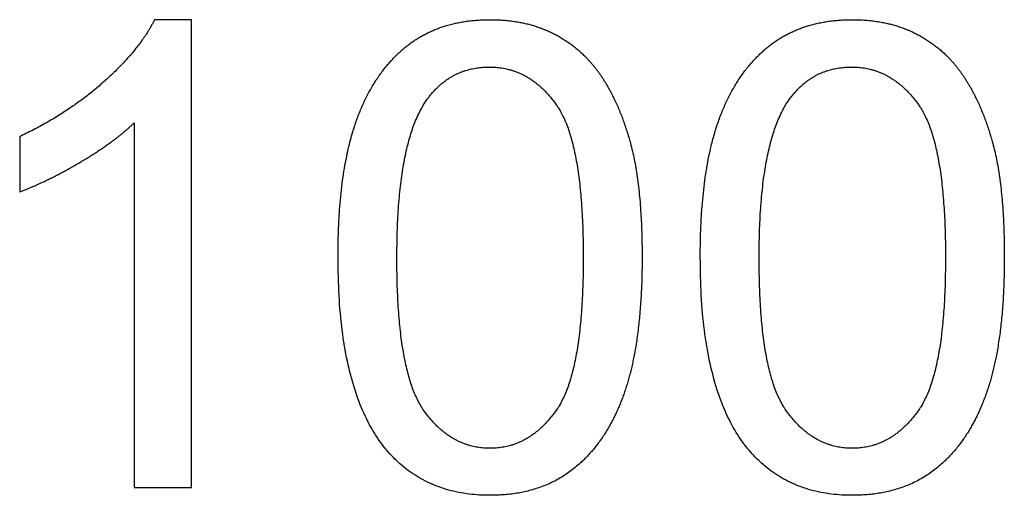
# Model space of a CAD drawing. Units: millimetres. Extents: x -24384 to 47921, y -29129 to -1470.
# Drawn here: x 20055 to 20477, y -11224 to -11020 of the extents above; entities that cross this region are included whole.
import ezdxf

# ---------------------------------------------------------------- set-up
doc = ezdxf.new("R2010")
doc.units = ezdxf.units.MM
doc.layers.add('03_LINEA FINA', color=254, linetype='Continuous', true_color=0xbebebe)

msp = doc.modelspace()

# ---------------------------------------------------------------- linework, layer by layer
at = {"layer": '03_LINEA FINA'}
for p, q in [((20129.02, -11019.94), (20113.21, -11019.94)), ((20129.02, -11220.62), (20129.02, -11019.94)), ((20104.48, -11064.25), (20104.48, -11220.62)), ((20104.48, -11220.62), (20129.02, -11220.62))]:
    msp.add_line(p, q, dxfattribs=at)
for points, knots in [([(20113.21, -11019.94), (20106.8, -11032.89), (20091.39, -11046.66), (20075.99, -11060.43), (20055.4, -11070.11)], [-9, -9, -9, -8, -8, -7, -7, -7]), ([(20191.87, -11122.05), (20191.87, -11178.36), (20211.64, -11203.31), (20228.14, -11224.03), (20257.04, -11224.03), (20278.99, -11224.03), (20293.37, -11212.24), (20307.75, -11200.45), (20314.98, -11178.84), (20322.21, -11157.23), (20322.21, -11122.05), (20322.21, -11092.33), (20317.71, -11074.81), (20313.21, -11057.3), (20305.3, -11045.09), (20297.39, -11032.89), (20285.26, -11026.42), (20273.13, -11019.94), (20257.04, -11019.94), (20235.22, -11019.94), (20220.84, -11031.67), (20206.46, -11043.39), (20199.16, -11065), (20191.87, -11086.61), (20191.87, -11122.05)], [-12, -12, -12, -11, -11, -10, -10, -9, -9, -8, -8, -7, -7, -6, -6, -5, -5, -4, -4, -3, -3, -2, -2, -1, -1, 0, 0, 0]), ([(20347.15, -11122.05), (20347.15, -11178.36), (20366.92, -11203.31), (20383.42, -11224.03), (20412.32, -11224.03), (20434.27, -11224.03), (20448.65, -11212.24), (20463.04, -11200.45), (20470.26, -11178.84), (20477.49, -11157.23), (20477.49, -11122.05), (20477.49, -11092.33), (20472.99, -11074.81), (20468.49, -11057.3), (20460.58, -11045.09), (20452.68, -11032.89), (20440.54, -11026.42), (20428.41, -11019.94), (20412.32, -11019.94), (20390.51, -11019.94), (20376.12, -11031.67), (20361.74, -11043.39), (20354.45, -11065), (20347.15, -11086.61), (20347.15, -11122.05)], [-12, -12, -12, -11, -11, -10, -10, -9, -9, -8, -8, -7, -7, -6, -6, -5, -5, -4, -4, -3, -3, -2, -2, -1, -1, 0, 0, 0]), ([(20217.09, -11122.05), (20217.09, -11171.27), (20228.61, -11187.56), (20240.13, -11203.85), (20257.04, -11203.85), (20273.94, -11203.85), (20285.46, -11187.49), (20296.98, -11171.13), (20296.98, -11122.05), (20296.98, -11072.7), (20285.46, -11056.48), (20273.94, -11040.25), (20256.77, -11040.25), (20239.86, -11040.25), (20229.77, -11054.57), (20217.09, -11072.84), (20217.09, -11122.05)], [0, 0, 0, 1, 1, 2, 2, 3, 3, 4, 4, 5, 5, 6, 6, 7, 7, 8, 8, 8]), ([(20372.38, -11122.05), (20372.38, -11171.27), (20383.9, -11187.56), (20395.42, -11203.85), (20412.32, -11203.85), (20429.23, -11203.85), (20440.75, -11187.49), (20452.27, -11171.13), (20452.27, -11122.05), (20452.27, -11072.7), (20440.75, -11056.48), (20429.23, -11040.25), (20412.05, -11040.25), (20395.14, -11040.25), (20385.05, -11054.57), (20372.38, -11072.84), (20372.38, -11122.05)], [0, 0, 0, 1, 1, 2, 2, 3, 3, 4, 4, 5, 5, 6, 6, 7, 7, 8, 8, 8]), ([(20055.4, -11093.83), (20066.85, -11089.61), (20081.24, -11081.15), (20095.62, -11072.7), (20104.48, -11064.25)], [-6, -6, -6, -5, -5, -4, -4, -4])]:
    msp.add_open_spline(points, degree=2, knots=knots, dxfattribs=at)
msp.add_open_spline([(20055.4, -11070.11), (20055.4, -11081.97), (20055.4, -11093.83)], degree=2, dxfattribs=at)

doc.saveas('drawing.dxf')
